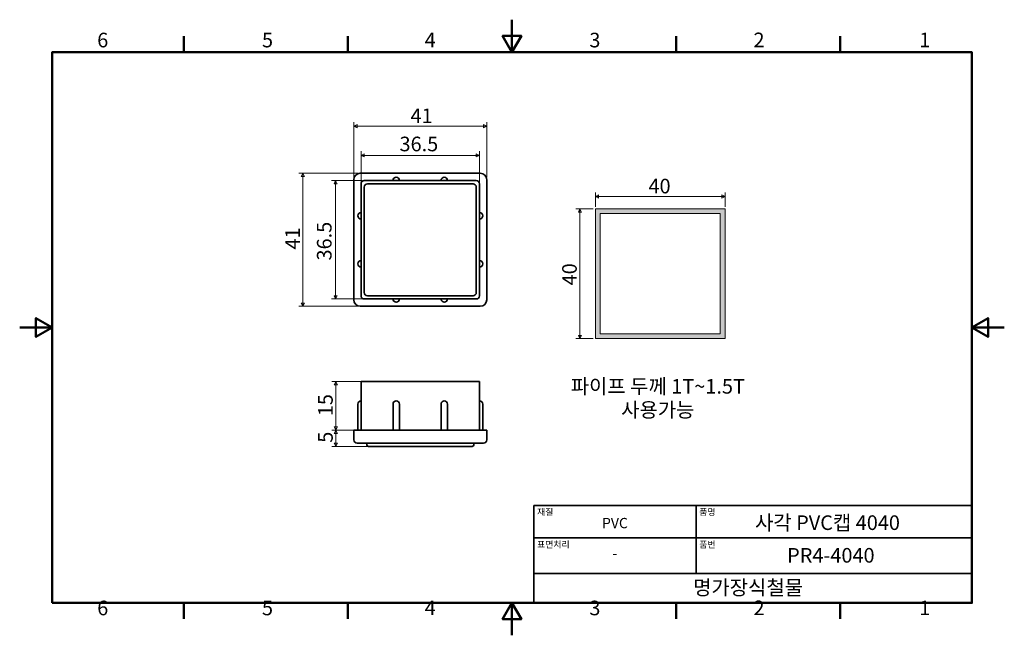
# Model space of a CAD drawing. Units: millimetres. Extents: x 0 to 303, y 0 to 190.
import ezdxf

# ---------------------------------------------------------------- set-up
doc = ezdxf.new("R2010")
doc.units = ezdxf.units.MM
doc.layers.get('0').update_dxf_attribs({"color": 3, "true_color": 0x00ff00})
for name, color, linetype, lineweight in [('MGJS 치수(ISO)', 7, 'Continuous', 18), ('경계(ISO)', 7, 'Continuous', 50), ('기호(ISO)', 7, 'Continuous', 18), ('스케치 형상(ISO)', 7, 'Continuous', 18), ('외형선(ISO)', 7, 'Continuous', 35), ('제목(ISO)', 7, 'Continuous', 35), ('해치 (ISO)', 7, 'Continuous', 5)]:
    doc.layers.add(name, color=color, linetype=linetype, lineweight=lineweight)
doc.styles.add('MGJS 텍스트', font='NanumGothic.ttf')
doc.styles.add('주 문자 (ISO)', font='NanumGothic.ttf')
doc.dimstyles.new('MGJS', dxfattribs={"dimtxt": 4.5, "dimasz": 1, "dimexe": 1.25, "dimexo": 0.625, "dimtad": 1, "dimtoh": 1, "dimdec": 1, "dimrnd": 1e-08, "dimdsep": 46, "dimtxsty": 'MGJS 텍스트', "dimblk": 'Filled-1', "dimcen": 0.09, "dimclrd": 250, "dimclre": 250, "dimclrt": 256, "dimadec": 0, "dimazin": 1, "dimtfac": 0.7, "dimtdec": 1, "dimtmove": 0, "dimatfit": 3, "dimfxl": 1, "dimtolj": 1, "dimlwd": -1, "dimlwe": -1, "dimarcsym": 0})

# ---------------------------------------------------------------- blocks, each defined once
blk = doc.blocks.new('경계 Default Border')
at = {"layer": '경계(ISO)'}
for p, q in [((50.57, 179.65), (50.57, 184.55)), ((101.15, 179.65), (101.15, 184.55)), ((202.3, 179.65), (202.3, 184.55)), ((252.88, 179.65), (252.88, 184.55)), ((50.57, 10), (50.57, 5.1)), ((101.15, 10), (101.15, 5.1)), ((202.3, 10), (202.3, 5.1)), ((252.88, 10), (252.88, 5.1))]:
    blk.add_line(p, q, dxfattribs=at)
at = {"layer": '경계(ISO)', "flags": 128}
for points in [[(151.72, 189.65), (151.72, 179.65), (148.84, 184.65), (154.61, 184.65), (151.72, 179.65)], [(10, 10), (10, 179.65), (293.45, 179.65), (293.45, 10), (10, 10)], [(0, 94.83), (10, 94.83), (5, 97.71), (5, 91.94), (10, 94.83)], [(303.45, 94.83), (293.45, 94.83), (298.45, 97.71), (298.45, 91.94), (293.45, 94.83)], [(151.72, 0), (151.72, 10), (148.84, 5), (154.61, 5), (151.72, 10)]]:
    blk.add_lwpolyline(points, dxfattribs=at)
at = {"layer": '경계(ISO)', "char_height": 4.5, "attachment_point": 7, "style": 'MGJS 텍스트'}
for s, insert in [('6', (23.89, 179.73)), ('5', (74.67, 179.73)), ('4', (124.82, 179.77)), ('3', (175.57, 179.72)), ('2', (226.15, 179.77)), ('1', (277.24, 179.77)), ('6', (23.89, 4.77)), ('5', (74.67, 4.77)), ('4', (124.82, 4.81)), ('3', (175.57, 4.77)), ('2', (226.15, 4.81)), ('1', (277.24, 4.81))]:
    blk.add_mtext(s, dxfattribs=dict(at, insert=insert))
blk = doc.blocks.new('제목 블록 ISO')
at = {"layer": '제목(ISO)'}
for p, q in [((71, 133), (71, 112)), ((71, 133), (206, 133)), ((121, 133), (121, 112)), ((206, 133), (206, 112)), ((71, 123), (206, 123)), ((71, 112), (206, 112)), ((71, 112), (71, 103)), ((206, 112), (206, 103)), ((206, 103), (71, 103))]:
    blk.add_line(p, q, dxfattribs=at)
at = {"layer": '제목(ISO)', "style": '주 문자 (ISO)'}
for s, insert, char_height, attachment_point in [('\\f나눔고딕|b0|i0;\\H2.0000;재질', (72, 132), 2, 1), ('\\f나눔고딕|b0|i0;\\H2.0000;품명', (122, 132), 2, 1), ('\\f나눔고딕|b0|i0;\\H3.1700;PVC', (96, 127.57), 3.17, 5), ('\\f나눔고딕|b0|i0;\\H2.0000;표면처리', (72, 122), 2, 1), ('\\f나눔고딕|b0|i0;\\H2.0000;품번', (122, 122), 2, 1), ('\\f나눔고딕|b0|i0;\\H3.1700;-', (96, 118.28), 3.17, 5)]:
    blk.add_mtext(s, dxfattribs=dict(at, insert=insert, char_height=char_height, attachment_point=attachment_point))
for tag, p in [('제목_001', (139.18, 125.45)), ('부품_번호_001', (149.07, 115.39)), ('회사_001', (120.08, 105.45))]:
    blk.add_attdef(tag, p, '', height=4.5, dxfattribs=at)
blk = doc.blocks.new('Filled-1')
at = {"color": 0}
for p, q in [((0, 0), (-1, 0.5)), ((-1, 0.5), (-1, -0.5)), ((-1, 0), (0, 0)), ((-1, -0.5), (0, 0))]:
    blk.add_line(p, q, dxfattribs=at)
at = {"color": 0, "flags": 128}
blk.add_lwpolyline([(-1, -0.5), (0, 0), (-1, 0.5), (-1, -0.5)], dxfattribs=at)
at = {"color": 0}
blk.add_solid([(-1, -0.5), (0, 0), (-1, 0.5), (-1, -0.5)], dxfattribs=at)
blk = doc.blocks.new('*D7')
at = {"layer": 'Defpoints', "color": 0, "transparency": 16777216}
for p in [(172.68, 131.41), (177.41, 131.41), (177.41, 91.41)]:
    blk.add_point(p, dxfattribs=at)
at = {"layer": 'MGJS 치수(ISO)', "color": 250, "true_color": 0x0f0f0f, "transparency": 16777216}
for p, q in [((176.78, 131.41), (171.43, 131.41)), ((172.68, 92.41), (172.68, 130.41)), ((176.78, 91.41), (171.43, 91.41))]:
    blk.add_line(p, q, dxfattribs=at)
for p, rotation in [((172.68, 131.41), 90), ((172.68, 91.41), 270)]:
    blk.add_blockref('Filled-1', p, dxfattribs=dict(at, rotation=rotation))
at = {"layer": 'MGJS 치수(ISO)', "transparency": 16777216, "insert": (167.19, 107.8), "char_height": 4.5, "attachment_point": 1, "rotation": 90, "style": 'MGJS 텍스트'}
blk.add_mtext('\\A1;40', dxfattribs=at)
blk = doc.blocks.new('*D8')
at = {"layer": 'Defpoints', "color": 0, "transparency": 16777216}
for p in [(217.41, 135.16), (177.41, 131.41), (217.41, 131.41)]:
    blk.add_point(p, dxfattribs=at)
at = {"layer": 'MGJS 치수(ISO)', "color": 250, "true_color": 0x0f0f0f, "transparency": 16777216}
for p, q in [((177.41, 132.04), (177.41, 136.41)), ((178.41, 135.16), (216.41, 135.16)), ((217.41, 132.04), (217.41, 136.41))]:
    blk.add_line(p, q, dxfattribs=at)
at = {"layer": 'MGJS 치수(ISO)', "color": 250, "true_color": 0x0f0f0f, "transparency": 16777216, "rotation": 180}
blk.add_blockref('Filled-1', (177.41, 135.16), dxfattribs=at)
at = {"layer": 'MGJS 치수(ISO)', "color": 250, "true_color": 0x0f0f0f, "transparency": 16777216}
blk.add_blockref('Filled-1', (217.41, 135.16), dxfattribs=at)
at = {"layer": 'MGJS 치수(ISO)', "transparency": 16777216, "insert": (193.79, 140.65), "char_height": 4.5, "attachment_point": 1, "style": 'MGJS 텍스트'}
blk.add_mtext('\\A1;40', dxfattribs=at)
blk = doc.blocks.new('*D9')
at = {"layer": 'Defpoints', "color": 0, "transparency": 16777216}
for p in [(104.96, 142.36), (87.27, 101.36), (104.96, 101.36)]:
    blk.add_point(p, dxfattribs=at)
at = {"layer": 'MGJS 치수(ISO)', "color": 250, "true_color": 0x0f0f0f, "transparency": 16777216}
for p, q in [((104.33, 142.36), (86.02, 142.36)), ((87.27, 141.36), (87.27, 102.36)), ((104.33, 101.36), (86.02, 101.36))]:
    blk.add_line(p, q, dxfattribs=at)
for p, rotation in [((87.27, 142.36), 90), ((87.27, 101.36), 270)]:
    blk.add_blockref('Filled-1', p, dxfattribs=dict(at, rotation=rotation))
at = {"layer": 'MGJS 치수(ISO)', "transparency": 16777216, "insert": (81.84, 118.83), "char_height": 4.5, "attachment_point": 1, "rotation": 90, "style": 'MGJS 텍스트'}
blk.add_mtext('\\A1;41', dxfattribs=at)
blk = doc.blocks.new('*D10')
at = {"layer": 'Defpoints', "color": 0, "transparency": 16777216}
for p in [(102.96, 156.86), (102.96, 140.36), (143.96, 140.36)]:
    blk.add_point(p, dxfattribs=at)
at = {"layer": 'MGJS 치수(ISO)', "color": 250, "true_color": 0x0f0f0f, "transparency": 16777216}
for p, q in [((102.96, 140.99), (102.96, 158.11)), ((143.96, 140.99), (143.96, 158.11)), ((142.96, 156.86), (103.96, 156.86))]:
    blk.add_line(p, q, dxfattribs=at)
at = {"layer": 'MGJS 치수(ISO)', "color": 250, "true_color": 0x0f0f0f, "transparency": 16777216, "rotation": 180}
blk.add_blockref('Filled-1', (102.96, 156.86), dxfattribs=at)
at = {"layer": 'MGJS 치수(ISO)', "color": 250, "true_color": 0x0f0f0f, "transparency": 16777216}
blk.add_blockref('Filled-1', (143.96, 156.86), dxfattribs=at)
at = {"layer": 'MGJS 치수(ISO)', "transparency": 16777216, "insert": (120.43, 162.29), "char_height": 4.5, "attachment_point": 1, "style": 'MGJS 텍스트'}
blk.add_mtext('\\A1;41', dxfattribs=at)
blk = doc.blocks.new('*D11')
at = {"layer": 'Defpoints', "color": 0, "transparency": 16777216}
for p in [(104.96, 63.21), (97.46, 58.21), (107.96, 58.21)]:
    blk.add_point(p, dxfattribs=at)
at = {"layer": 'MGJS 치수(ISO)', "color": 250, "true_color": 0x0f0f0f, "transparency": 16777216}
for p, q in [((104.33, 63.21), (96.21, 63.21)), ((97.46, 62.21), (97.46, 59.21)), ((107.33, 58.21), (96.21, 58.21))]:
    blk.add_line(p, q, dxfattribs=at)
for p, rotation in [((97.46, 63.21), 90), ((97.46, 58.21), 270)]:
    blk.add_blockref('Filled-1', p, dxfattribs=dict(at, rotation=rotation))
at = {"layer": 'MGJS 치수(ISO)', "transparency": 16777216, "insert": (91.98, 59.32), "char_height": 4.5, "attachment_point": 1, "rotation": 90, "style": 'MGJS 텍스트'}
blk.add_mtext('\\A1;5', dxfattribs=at)
blk = doc.blocks.new('*D12')
at = {"layer": 'Defpoints', "color": 0, "transparency": 16777216}
for p in [(97.46, 78.21), (106.21, 78.21), (104.96, 63.21)]:
    blk.add_point(p, dxfattribs=at)
at = {"layer": 'MGJS 치수(ISO)', "color": 250, "true_color": 0x0f0f0f, "transparency": 16777216}
for p, q in [((105.58, 78.21), (96.21, 78.21)), ((97.46, 64.21), (97.46, 77.21)), ((104.33, 63.21), (96.21, 63.21))]:
    blk.add_line(p, q, dxfattribs=at)
for p, rotation in [((97.46, 78.21), 90), ((97.46, 63.21), 270)]:
    blk.add_blockref('Filled-1', p, dxfattribs=dict(at, rotation=rotation))
at = {"layer": 'MGJS 치수(ISO)', "transparency": 16777216, "insert": (91.98, 67.5), "char_height": 4.5, "attachment_point": 1, "rotation": 90, "style": 'MGJS 텍스트'}
blk.add_mtext('\\A1;15', dxfattribs=at)
blk = doc.blocks.new('*D13')
at = {"layer": 'Defpoints', "color": 0, "transparency": 16777216}
for p in [(105.21, 147.86), (105.21, 139.11), (141.71, 139.11)]:
    blk.add_point(p, dxfattribs=at)
at = {"layer": 'MGJS 치수(ISO)', "color": 250, "true_color": 0x0f0f0f, "transparency": 16777216}
for p, q in [((105.21, 139.74), (105.21, 149.11)), ((141.71, 139.74), (141.71, 149.11)), ((140.71, 147.86), (106.21, 147.86))]:
    blk.add_line(p, q, dxfattribs=at)
at = {"layer": 'MGJS 치수(ISO)', "color": 250, "true_color": 0x0f0f0f, "transparency": 16777216, "rotation": 180}
blk.add_blockref('Filled-1', (105.21, 147.86), dxfattribs=at)
at = {"layer": 'MGJS 치수(ISO)', "color": 250, "true_color": 0x0f0f0f, "transparency": 16777216}
blk.add_blockref('Filled-1', (141.71, 147.86), dxfattribs=at)
at = {"layer": 'MGJS 치수(ISO)', "transparency": 16777216, "insert": (117.06, 153.62), "char_height": 4.5, "attachment_point": 1, "style": 'MGJS 텍스트'}
blk.add_mtext('\\A1;36.5', dxfattribs=at)
blk = doc.blocks.new('*D14')
at = {"layer": 'Defpoints', "color": 0, "transparency": 16777216}
for p in [(106.21, 140.11), (97.37, 103.61), (106.21, 103.61)]:
    blk.add_point(p, dxfattribs=at)
at = {"layer": 'MGJS 치수(ISO)', "color": 250, "true_color": 0x0f0f0f, "transparency": 16777216}
for p, q in [((105.58, 140.11), (96.12, 140.11)), ((97.37, 139.11), (97.37, 104.61)), ((105.58, 103.61), (96.12, 103.61))]:
    blk.add_line(p, q, dxfattribs=at)
for p, rotation in [((97.37, 140.11), 90), ((97.37, 103.61), 270)]:
    blk.add_blockref('Filled-1', p, dxfattribs=dict(at, rotation=rotation))
at = {"layer": 'MGJS 치수(ISO)', "transparency": 16777216, "insert": (91.61, 115.47), "char_height": 4.5, "attachment_point": 1, "rotation": 90, "style": 'MGJS 텍스트'}
blk.add_mtext('\\A1;36.5', dxfattribs=at)

msp = doc.modelspace()

# ---------------------------------------------------------------- hatches: boundary and pattern name
at = {"layer": '해치 (ISO)', "true_color": 0xc0c0c0}
h = msp.add_hatch(color=9, dxfattribs=at)
h.paths.add_polyline_path([(215.91, 129.91), (215.91, 92.91), (178.91, 92.91), (178.91, 129.91)], flags=0)
h.paths.add_polyline_path([(217.41, 131.41), (217.41, 91.41), (177.41, 91.41), (177.41, 131.41)])

# ---------------------------------------------------------------- linework, layer by layer
at = {"layer": '스케치 형상(ISO)'}
for p, q in [((177.41, 131.41), (217.41, 131.41)), ((177.41, 91.41), (177.41, 131.41)), ((217.41, 131.41), (217.41, 91.41)), ((215.91, 129.91), (178.91, 129.91)), ((178.91, 129.91), (178.91, 92.91)), ((215.91, 92.91), (215.91, 129.91)), ((217.41, 91.41), (177.41, 91.41)), ((178.91, 92.91), (215.91, 92.91))]:
    msp.add_line(p, q, dxfattribs=at)
at = {"layer": '외형선(ISO)'}
for p, q in [((102.96, 140.36), (102.96, 103.36)), ((141.96, 142.36), (104.96, 142.36)), ((140.71, 140.11), (106.21, 140.11)), ((143.96, 103.36), (143.96, 140.36)), ((105.21, 139.11), (105.21, 104.61)), ((106.21, 105.61), (106.21, 138.11)), ((107.21, 139.11), (139.71, 139.11)), ((140.71, 138.11), (140.71, 105.61)), ((141.71, 104.61), (141.71, 139.11)), ((106.21, 103.61), (140.71, 103.61)), ((139.71, 104.61), (107.21, 104.61)), ((104.96, 101.36), (141.96, 101.36)), ((105.21, 78.21), (106.21, 78.21)), ((105.21, 78.21), (105.21, 63.21)), ((106.21, 78.21), (140.71, 78.21)), ((140.71, 78.21), (141.71, 78.21)), ((141.71, 63.21), (141.71, 78.21)), ((104.21, 63.21), (104.21, 71.21)), ((115.06, 63.21), (115.06, 71.21)), ((117.06, 63.21), (117.06, 71.21)), ((129.86, 63.21), (129.86, 71.21)), ((131.86, 63.21), (131.86, 71.21)), ((142.71, 63.21), (142.71, 71.21)), ((102.96, 63.21), (102.96, 60.21)), ((102.96, 63.21), (104.96, 63.21)), ((104.96, 63.21), (141.96, 63.21)), ((141.96, 63.21), (143.96, 63.21)), ((143.96, 60.21), (143.96, 63.21)), ((104.96, 59.21), (103.96, 59.21)), ((104.96, 59.21), (141.96, 59.21)), ((106.96, 59.21), (106.96, 58.71)), ((107.96, 58.21), (107.46, 58.21)), ((107.96, 58.21), (138.96, 58.21)), ((139.46, 58.21), (138.96, 58.21)), ((139.96, 59.21), (139.96, 58.71)), ((142.96, 59.21), (141.96, 59.21))]:
    msp.add_line(p, q, dxfattribs=at)
for centre, radius, start, end in [((104.96, 140.36), 2, 90, 180), ((106.21, 139.11), 1, 90, 180), ((116.06, 140.11), 1, 0, 180), ((130.86, 140.11), 1, 0, 180), ((140.71, 139.11), 1, 0, 90), ((141.96, 140.36), 2, 0, 90), ((107.21, 138.11), 1, 90, 180), ((139.71, 138.11), 1, 0, 90), ((105.21, 129.26), 1, 90, 270), ((141.71, 129.26), 1, 270, 90), ((105.21, 114.46), 1, 90, 270), ((141.71, 114.46), 1, 270, 90), ((104.96, 103.36), 2, 180, 270), ((106.21, 104.61), 1, 180, 270), ((107.21, 105.61), 1, 180, 270), ((116.06, 103.61), 1, 180, 0), ((130.86, 103.61), 1, 180, 0), ((139.71, 105.61), 1, 270, 0), ((140.71, 104.61), 1, 270, 0), ((141.96, 103.36), 2, 270, 0), ((105.21, 71.21), 1, 90, 180), ((116.06, 71.21), 1, 0, 180), ((130.86, 71.21), 1, 0, 180), ((141.71, 71.21), 1, 0, 90), ((103.96, 60.21), 1, 180, 270), ((107.46, 58.71), 0.5, 180, 270), ((139.46, 58.71), 0.5, 270, 0), ((142.96, 60.21), 1, 270, 0)]:
    msp.add_arc(centre, radius, start, end, dxfattribs=at)

# ---------------------------------------------------------------- block references
msp.add_blockref('경계 Default Border', (0, 0))
msp.add_blockref('제목 블록 ISO', (87.45, -93)).add_auto_attribs({'제목_001': '사각 PVC캡 4040', '부품_번호_001': 'PR4-4040', '회사_001': '명가장식철물'})

# ---------------------------------------------------------------- texts
at = {"layer": '기호(ISO)', "insert": (196.67, 72.49), "char_height": 4.5, "attachment_point": 5, "line_spacing_factor": 0.967965, "style": '주 문자 (ISO)'}
msp.add_mtext('파이프 두께 1T~1.5T\\P사용가능', dxfattribs=at)

# ---------------------------------------------------------------- dimensions: what is measured, and where the dimension line sits
at = {"layer": 'MGJS 치수(ISO)', "color": 250, "true_color": 0x0f0f0f}
for base, p1, p2, picture, middle in [((102.96, 156.86), (143.96, 140.36), (102.96, 140.36), '*D10', (123.46, 156.86)), ((105.21, 147.86), (141.71, 139.11), (105.21, 139.11), '*D13', (123.46, 147.86))]:
    dim = msp.add_linear_dim(base=base, p1=p1, p2=p2, dimstyle='MGJS', override={"dimtoh": 0, "dimdec": 1, "dimtp": 0, "dimtm": 0, "dimtdec": 1, "dimtofl": 0, "dimatfit": 1}, dxfattribs=at)
    dim.commit()
    dim.dimension.update_dxf_attribs({"geometry": picture, "text_midpoint": middle, "dimtype": 160})
for base, p1, p2, angle, picture, middle in [((87.27, 101.36), (104.96, 142.36), (104.96, 101.36), 90, '*D9', (87.27, 121.86)), ((97.37, 103.61), (106.21, 140.11), (106.21, 103.61), 90, '*D14', (97.37, 121.86)), ((217.41, 135.16), (177.41, 131.41), (217.41, 131.41), 180, '*D8', (197.41, 135.16)), ((172.68, 131.41), (177.41, 91.41), (177.41, 131.41), 90, '*D7', (172.68, 111.41)), ((97.46, 78.21), (104.96, 63.21), (106.21, 78.21), 270, '*D12', (97.46, 70.71)), ((97.46, 58.21), (104.96, 63.21), (107.96, 58.21), 270, '*D11', (97.46, 60.71))]:
    dim = msp.add_linear_dim(base=base, p1=p1, p2=p2, angle=angle, dimstyle='MGJS', override={"dimtoh": 0, "dimdec": 1, "dimtp": 0, "dimtm": 0, "dimtdec": 1, "dimtofl": 0, "dimatfit": 1}, dxfattribs=at)
    dim.commit()
    dim.dimension.update_dxf_attribs({"geometry": picture, "text_midpoint": middle, "dimtype": 160})

doc.saveas('drawing.dxf')
